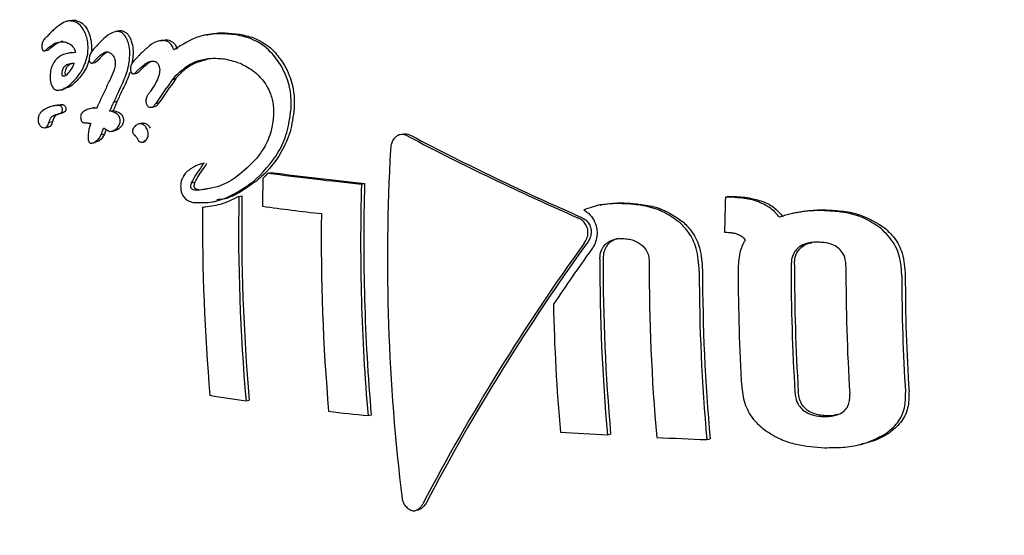
# Model space of a CAD drawing. Units: millimetres. Extents: x -3779 to 3611, y -6175 to 5623.
# Drawn here: x -1078 to -1059, y -71 to -61 of the extents above; entities that cross this region are included whole.
import ezdxf

# ---------------------------------------------------------------- set-up
doc = ezdxf.new("R2010")
doc.units = ezdxf.units.MM
doc.header["$LTSCALE"] = 1000
doc.layers.add('1 EQUIPMENT', color=7, linetype='Continuous', lineweight=18)

# ---------------------------------------------------------------- blocks, each defined once
blk = doc.blocks.new('GI 18-1001')
at = {"layer": '1 EQUIPMENT', "color": 7, "linetype": 'Continuous', "lineweight": 25}
for p, q in [((-1077.131, -61.456), (-1077.199, -61.47)), ((-1076.189, -61.657), (-1076.256, -61.671)), ((-1074.489, -61.736), (-1074.553, -61.749)), ((-1077.626, -61.803), (-1077.625, -61.802)), ((-1077.556, -61.788), (-1077.557, -61.788)), ((-1077.247, -61.873), (-1077.243, -61.874)), ((-1075.34, -61.837), (-1075.405, -61.85)), ((-1077.643, -62.049), (-1077.575, -62.034)), ((-1077.119, -62.081), (-1077.185, -62.095)), ((-1076.719, -62.286), (-1076.653, -62.272)), ((-1075.922, -62.174), (-1075.943, -62.3)), ((-1075.907, -62.494), (-1075.843, -62.48)), ((-1076.393, -62.66), (-1076.395, -62.664)), ((-1075.158, -62.61), (-1075.152, -62.602)), ((-1075.152, -62.602), (-1075.088, -62.588)), ((-1075.152, -62.602), (-1075.149, -62.591)), ((-1075.149, -62.591), (-1075.086, -62.578)), ((-1075.088, -62.588), (-1075.095, -62.597)), ((-1075.086, -62.578), (-1075.088, -62.588)), ((-1077.335, -62.809), (-1077.267, -62.795)), ((-1075.582, -62.831), (-1075.59, -62.844)), ((-1077.393, -63.106), (-1077.323, -63.092)), ((-1077.39, -63.106), (-1077.323, -63.092)), ((-1076.293, -63.042), (-1076.229, -63.028)), ((-1075.48, -63.069), (-1075.416, -63.055)), ((-1077.393, -63.104), (-1077.461, -63.118)), ((-1077.432, -63.291), (-1077.365, -63.277)), ((-1076.668, -63.151), (-1076.733, -63.165)), ((-1076.368, -63.218), (-1076.303, -63.204)), ((-1075.555, -63.143), (-1075.492, -63.129)), ((-1077.551, -63.438), (-1077.549, -63.431)), ((-1077.549, -63.431), (-1077.481, -63.417)), ((-1077.481, -63.417), (-1077.483, -63.423)), ((-1075.741, -63.454), (-1075.805, -63.468)), ((-1077.626, -63.542), (-1077.559, -63.528)), ((-1076.537, -63.67), (-1076.472, -63.657)), ((-1076.343, -63.615), (-1076.279, -63.601)), ((-1070.675, -63.665), (-1070.737, -63.678)), ((-1076.718, -63.841), (-1076.652, -63.827)), ((-1075.741, -63.822), (-1075.677, -63.808)), ((-1074.532, -64.231), (-1074.595, -64.245)), ((-1073.301, -64.424), (-1073.24, -64.411)), ((-1074.782, -64.615), (-1074.719, -64.602)), ((-1071.483, -64.639), (-1071.422, -64.626)), ((-1074.632, -64.749), (-1074.411, -64.709)), ((-1074.352, -64.975), (-1074.288, -64.961)), ((-1073.865, -64.878), (-1073.803, -64.865)), ((-1064.415, -64.888), (-1064.351, -64.875)), ((-1064.415, -64.888), (-1064.305, -64.892)), ((-1064.351, -64.875), (-1064.241, -64.879)), ((-1074.569, -65.089), (-1074.507, -65.075)), ((-1066.85, -65.042), (-1066.912, -65.056)), ((-1063.017, -65.188), (-1063.082, -65.201)), ((-1064.434, -65.573), (-1064.386, -65.574)), ((-1073.725, -68.849), (-1073.663, -68.836)), ((-1071.356, -69.139), (-1071.295, -69.126)), ((-1066.708, -69.512), (-1066.645, -69.499)), ((-1064.777, -69.605), (-1064.713, -69.591)), ((-1061.837, -69.709), (-1061.771, -69.695)), ((-1070.446, -70.986), (-1070.384, -70.972))]:
    blk.add_line(p, q, dxfattribs=at)
for centre, radius, start, end in [((-1049.549, -87.965), 36.828, 135.4744, 135.58), ((-1045.574, -77.02), 34.001, 155.0254, 155.4165), ((-1045.105, -84.015), 36.897, 144.5406, 145.41), ((-1045.191, -83.888), 36.709, 144.5492, 145.423), ((-1044.965, -77.392), 34.459, 154.9958, 155.3894), ((-1045.057, -77.298), 34.283, 155.0063, 155.4019), ((-1047.634, -20.198), 49.188, 242.1929, 246.4534), ((-1047.657, -20.351), 49.002, 242.1906, 246.4678), ((-1032.317, -66.084), 38.661, 176.8704, 186.9393), ((-1041.023, -95.019), 44.474, 136.5336, 136.7141), ((-1064.497, 2.356), 67.358, 262.48966, 264.047), ((-1064.469, 2.034), 67.021, 262.48061, 264.04535), ((-1033.709, -65.575), 39.702, 178.4862, 179.2702), ((-1032.563, -65.779), 38.876, 178.2998, 184.9395), ((-1032.464, -65.789), 39.036, 178.3113, 184.9238), ((-1035.506, -65.516), 38.364, 179.0474, 184.9836), ((-1035.607, -65.506), 38.202, 179.0387, 185.0001), ((-1026.016, -66.309), 38.425, 177.8818, 178.9025), ((-1036.616, -65.423), 37.955, 179.4956, 185.0204), ((-1064.996, -2.179), 63.45, 262.38145, 263.42481), ((-1033.509, -65.716), 38.756, 179.2543, 184.9425), ((-1033.4, -90.111), 41.566, 144.1564, 152.3822), ((-1033.315, -90.215), 41.738, 144.1741, 152.3657), ((-1027.669, -94.063), 48.383, 144.4148, 145.9507), ((-1028.855, -66.186), 37.999, 179.866, 185.0225), ((-1028.956, -66.175), 37.835, 179.8607, 185.0393), ((-1028.258, -66.242), 37.639, 179.8543, 185.0598), ((-1027.76, -66.297), 37.165, 180.0491, 185.1074), ((-1027.863, -66.286), 36.998, 180.0444, 185.1254), ((-1027, -66.323), 37.168, 180.0095, 183.5039), ((-1026.516, -66.364), 36.623, 179.7732, 183.6364), ((-1026.622, -66.354), 36.452, 179.767, 183.6483), ((-1026.105, -66.402), 35.97, 179.7493, 183.6825), ((-1025.786, -66.436), 35.205, 179.9788, 183.6676), ((-1025.896, -66.425), 35.027, 179.9732, 183.6806), ((-1029.8, -66.145), 37.966, 181.25, 185.0059), ((-1055.863, -63.402), 24.508, 189.6729, 288.4607), ((-1066.73, -19.792), 49.553, 261.0662, 261.8843), ((-1063.8, 2.969), 72.503, 263.41, 264.01798), ((-1060.347, 44.116), 113.806, 266.33574, 266.7963), ((-1059.599, 58.46), 128.17, 267.2493, 267.68474)]:
    blk.add_arc(centre, radius, start, end, dxfattribs=at)
for points, knots in [([(-1077.356, -61.556), (-1077.379, -61.573), (-1077.427, -61.609), (-1077.497, -61.672), (-1077.544, -61.72), (-1077.568, -61.744)], [0, 0, 0, 0, 0.3154286, 0.6573071, 1, 1, 1, 1]), ([(-1077.077, -61.475), (-1077.106, -61.469), (-1077.16, -61.46), (-1077.255, -61.482), (-1077.317, -61.527), (-1077.356, -61.556)], [0, 0, 0, 0, 0.318129, 0.571587, 1, 1, 1, 1]), ([(-1077.131, -61.456), (-1077.131, -61.456), (-1077.09, -61.44), (-1077.05, -61.45), (-1077.009, -61.46)], [0, 0, 0, 0, 0.011107, 1, 1, 1, 1]), ([(-1076.844, -61.71), (-1076.86, -61.678), (-1076.902, -61.589), (-1076.984, -61.508), (-1077.05, -61.484), (-1077.077, -61.475)], [0, 0, 0, 0, 0.253332, 0.698068, 1, 1, 1, 1]), ([(-1077.009, -61.46), (-1076.964, -61.479), (-1076.898, -61.508), (-1076.822, -61.601), (-1076.793, -61.664), (-1076.778, -61.696)], [0, 0, 0, 0, 0.5093602, 0.7500105, 1, 1, 1, 1]), ([(-1077.568, -61.744), (-1077.577, -61.754), (-1077.592, -61.769), (-1077.611, -61.789), (-1077.621, -61.798), (-1077.626, -61.803)], [0, 0, 0, 0, 0.4999021, 0.7499364, 1, 1, 1, 1]), ([(-1076.796, -62.057), (-1076.794, -62.025), (-1076.791, -61.942), (-1076.807, -61.819), (-1076.833, -61.744), (-1076.844, -61.71)], [0, 0, 0, 0, 0.25131, 0.659325, 1, 1, 1, 1]), ([(-1076.778, -61.696), (-1076.761, -61.748), (-1076.736, -61.825), (-1076.725, -61.948), (-1076.728, -62.011), (-1076.729, -62.042)], [0, 0, 0, 0, 0.507399, 0.74832, 1, 1, 1, 1]), ([(-1076.195, -61.67), (-1076.238, -61.674), (-1076.34, -61.686), (-1076.518, -61.825), (-1076.64, -61.964), (-1076.712, -62.045)], [0, 0, 0, 0, 0.226907, 0.545473, 1, 1, 1, 1]), ([(-1076.034, -61.828), (-1076.045, -61.807), (-1076.074, -61.748), (-1076.13, -61.691), (-1076.177, -61.675), (-1076.195, -61.67)], [0, 0, 0, 0, 0.251662, 0.717706, 1, 1, 1, 1]), ([(-1076.188, -61.661), (-1076.182, -61.658), (-1076.162, -61.65), (-1076.142, -61.653), (-1076.129, -61.656)], [0, 0, 0, 0, 0.341962, 1, 1, 1, 1]), ([(-1076.129, -61.656), (-1076.114, -61.661), (-1076.069, -61.675), (-1076.012, -61.729), (-1075.981, -61.791), (-1075.969, -61.814)], [0, 0, 0, 0, 0.251559, 0.714798, 1, 1, 1, 1]), ([(-1073.916, -61.736), (-1074.035, -61.725), (-1074.274, -61.703), (-1074.69, -61.752), (-1074.961, -61.925), (-1075.124, -62.03)], [0, 0, 0, 0, 0.284053, 0.568308, 1, 1, 1, 1]), ([(-1074.488, -61.744), (-1074.459, -61.735), (-1074.254, -61.674), (-1074.039, -61.7), (-1073.853, -61.722)], [0, 0, 0, 0, 0.1377601, 1, 1, 1, 1]), ([(-1073.039, -62.343), (-1073.105, -62.246), (-1073.272, -62.005), (-1073.587, -61.809), (-1073.819, -61.757), (-1073.916, -61.736)], [0, 0, 0, 0, 0.281951, 0.703439, 1, 1, 1, 1]), ([(-1073.853, -61.722), (-1073.762, -61.742), (-1073.517, -61.796), (-1073.201, -61.995), (-1073.034, -62.245), (-1072.976, -62.33)], [0, 0, 0, 0, 0.280086, 0.755079, 1, 1, 1, 1]), ([(-1077.689, -61.936), (-1077.69, -61.945), (-1077.691, -61.964), (-1077.69, -61.993), (-1077.685, -62.008), (-1077.683, -62.015)], [0, 0, 0, 0, 0.308385, 0.687772, 1, 1, 1, 1]), ([(-1077.625, -61.802), (-1077.633, -61.811), (-1077.652, -61.831), (-1077.674, -61.87), (-1077.686, -61.91), (-1077.688, -61.929), (-1077.689, -61.936)], [0, 0, 0, 0, 0.295262, 0.696958, 0.887551, 1, 1, 1, 1]), ([(-1077.588, -62.01), (-1077.557, -61.984), (-1077.493, -61.932), (-1077.379, -61.867), (-1077.295, -61.871), (-1077.247, -61.873)], [0, 0, 0, 0, 0.29164, 0.583792, 1, 1, 1, 1]), ([(-1077.284, -61.858), (-1077.317, -61.869), (-1077.399, -61.895), (-1077.475, -61.958), (-1077.52, -61.995)], [0, 0, 0, 0, 0.407572, 1, 1, 1, 1]), ([(-1077.243, -61.874), (-1077.217, -61.882), (-1077.157, -61.901), (-1077.085, -61.957), (-1077.048, -62.035), (-1077.04, -62.069), (-1077.038, -62.079)], [0, 0, 0, 0, 0.331237, 0.75887, 0.935134, 1, 1, 1, 1]), ([(-1075.986, -62.188), (-1075.985, -62.153), (-1075.98, -62.062), (-1075.995, -61.934), (-1076.023, -61.858), (-1076.034, -61.828)], [0, 0, 0, 0, 0.270387, 0.707575, 1, 1, 1, 1]), ([(-1075.969, -61.814), (-1075.959, -61.842), (-1075.932, -61.912), (-1075.915, -62.038), (-1075.92, -62.132), (-1075.922, -62.174)], [0, 0, 0, 0, 0.271023, 0.677741, 1, 1, 1, 1]), ([(-1075.308, -61.848), (-1075.363, -61.85), (-1075.479, -61.856), (-1075.646, -61.982), (-1075.752, -62.087), (-1075.805, -62.141)], [0, 0, 0, 0, 0.30618, 0.648059, 1, 1, 1, 1]), ([(-1075.338, -61.845), (-1075.324, -61.839), (-1075.292, -61.826), (-1075.261, -61.831), (-1075.243, -61.834)], [0, 0, 0, 0, 0.4562021, 1, 1, 1, 1]), ([(-1075.124, -62.03), (-1075.133, -62.007), (-1075.153, -61.952), (-1075.21, -61.884), (-1075.267, -61.856), (-1075.302, -61.849), (-1075.308, -61.848)], [0, 0, 0, 0, 0.218413, 0.527605, 0.927731, 1, 1, 1, 1]), ([(-1075.243, -61.834), (-1075.211, -61.844), (-1075.155, -61.861), (-1075.092, -61.933), (-1075.07, -61.991), (-1075.06, -62.016)], [0, 0, 0, 0, 0.43909, 0.754974, 1, 1, 1, 1]), ([(-1077.683, -62.015), (-1077.681, -62.02), (-1077.675, -62.033), (-1077.664, -62.044), (-1077.656, -62.048), (-1077.653, -62.049)], [0, 0, 0, 0, 0.270171, 0.721077, 1, 1, 1, 1]), ([(-1077.653, -62.049), (-1077.648, -62.049), (-1077.636, -62.049), (-1077.615, -62.032), (-1077.598, -62.018), (-1077.588, -62.01)], [0, 0, 0, 0, 0.20296, 0.549425, 1, 1, 1, 1]), ([(-1077.52, -61.995), (-1077.529, -62.002), (-1077.543, -62.014), (-1077.561, -62.031), (-1077.572, -62.032), (-1077.575, -62.032)], [0, 0, 0, 0, 0.465964, 0.8079529, 1, 1, 1, 1]), ([(-1077.038, -62.079), (-1077.099, -62.083), (-1077.223, -62.093), (-1077.367, -62.158), (-1077.461, -62.269), (-1077.509, -62.373), (-1077.526, -62.467), (-1077.53, -62.516), (-1077.53, -62.524)], [0, 0, 0, 0, 0.314886, 0.631765, 0.751437, 0.872293, 0.980357, 1, 1, 1, 1]), ([(-1077.049, -62.612), (-1077.016, -62.573), (-1076.936, -62.476), (-1076.845, -62.302), (-1076.803, -62.137), (-1076.797, -62.072), (-1076.796, -62.057)], [0, 0, 0, 0, 0.2939128, 0.7339565, 0.9382895, 1, 1, 1, 1]), ([(-1076.712, -62.045), (-1076.72, -62.057), (-1076.737, -62.081), (-1076.756, -62.116), (-1076.764, -62.145), (-1076.765, -62.156), (-1076.765, -62.159)], [0, 0, 0, 0, 0.384077, 0.770482, 0.94372, 1, 1, 1, 1]), ([(-1076.652, -62.228), (-1076.627, -62.201), (-1076.577, -62.149), (-1076.501, -62.089), (-1076.443, -62.064), (-1076.413, -62.068), (-1076.407, -62.069)], [0, 0, 0, 0, 0.333981, 0.6569161, 0.9281433, 1, 1, 1, 1]), ([(-1076.414, -62.069), (-1076.436, -62.081), (-1076.496, -62.117), (-1076.551, -62.176), (-1076.586, -62.214)], [0, 0, 0, 0, 0.353235, 1, 1, 1, 1]), ([(-1076.407, -62.069), (-1076.395, -62.073), (-1076.371, -62.08), (-1076.331, -62.106), (-1076.303, -62.138), (-1076.29, -62.167), (-1076.288, -62.17)], [0, 0, 0, 0, 0.277645, 0.539729, 0.947685, 1, 1, 1, 1]), ([(-1077.302, -62.482), (-1077.302, -62.484), (-1077.302, -62.492), (-1077.302, -62.506), (-1077.3, -62.52), (-1077.297, -62.528), (-1077.292, -62.534), (-1077.274, -62.534), (-1077.234, -62.533), (-1077.165, -62.478), (-1077.104, -62.389), (-1077.071, -62.312), (-1077.061, -62.288)], [0, 0, 0, 0, 0.008556, 0.042657, 0.069323, 0.081929, 0.094672, 0.125712, 0.269487, 0.508047, 0.852031, 1, 1, 1, 1]), ([(-1077.061, -62.288), (-1077.096, -62.291), (-1077.156, -62.295), (-1077.226, -62.327), (-1077.268, -62.371), (-1077.29, -62.412), (-1077.3, -62.452), (-1077.302, -62.475), (-1077.302, -62.482)], [0, 0, 0, 0, 0.374049, 0.652952, 0.7642, 0.876521, 0.95933, 1, 1, 1, 1]), ([(-1077.235, -62.468), (-1077.233, -62.45), (-1077.229, -62.415), (-1077.209, -62.367), (-1077.169, -62.32), (-1077.122, -62.292), (-1077.086, -62.288), (-1077.073, -62.287)], [0, 0, 0, 0, 0.133737, 0.267428, 0.450473, 0.816447, 1, 1, 1, 1]), ([(-1076.769, -62.226), (-1076.787, -62.276), (-1076.843, -62.432), (-1076.926, -62.531), (-1076.982, -62.598)], [0, 0, 0, 0, 0.319478, 1, 1, 1, 1]), ([(-1076.765, -62.159), (-1076.766, -62.167), (-1076.77, -62.186), (-1076.772, -62.217), (-1076.768, -62.237), (-1076.767, -62.246)], [0, 0, 0, 0, 0.262147, 0.673702, 1, 1, 1, 1]), ([(-1076.767, -62.246), (-1076.762, -62.256), (-1076.754, -62.271), (-1076.74, -62.282), (-1076.732, -62.284), (-1076.728, -62.286)], [0, 0, 0, 0, 0.488016, 0.739572, 1, 1, 1, 1]), ([(-1076.728, -62.286), (-1076.723, -62.286), (-1076.71, -62.285), (-1076.684, -62.262), (-1076.665, -62.241), (-1076.652, -62.228)], [0, 0, 0, 0, 0.1961574, 0.4815077, 1, 1, 1, 1]), ([(-1076.586, -62.214), (-1076.596, -62.224), (-1076.617, -62.245), (-1076.639, -62.27), (-1076.651, -62.271), (-1076.653, -62.271)], [0, 0, 0, 0, 0.469318, 0.94102, 1, 1, 1, 1]), ([(-1076.288, -62.17), (-1076.283, -62.184), (-1076.271, -62.216), (-1076.264, -62.276), (-1076.266, -62.319), (-1076.267, -62.338)], [0, 0, 0, 0, 0.283117, 0.676577, 1, 1, 1, 1]), ([(-1076.194, -62.827), (-1076.164, -62.763), (-1076.111, -62.652), (-1076.035, -62.469), (-1075.998, -62.311), (-1075.988, -62.21), (-1075.986, -62.188)], [0, 0, 0, 0, 0.3335408, 0.5827947, 0.908125, 1, 1, 1, 1]), ([(-1075.853, -62.189), (-1075.886, -62.222), (-1075.926, -62.262), (-1075.96, -62.33), (-1075.967, -62.355), (-1075.968, -62.369), (-1075.968, -62.373)], [0, 0, 0, 0, 0.703982, 0.84437, 0.960174, 1, 1, 1, 1]), ([(-1075.784, -62.382), (-1075.758, -62.36), (-1075.704, -62.312), (-1075.614, -62.25), (-1075.548, -62.248), (-1075.514, -62.247)], [0, 0, 0, 0, 0.3087868, 0.6440889, 1, 1, 1, 1]), ([(-1075.559, -62.254), (-1075.577, -62.262), (-1075.633, -62.29), (-1075.685, -62.337), (-1075.72, -62.369)], [0, 0, 0, 0, 0.318048, 1, 1, 1, 1]), ([(-1075.514, -62.247), (-1075.505, -62.25), (-1075.478, -62.257), (-1075.446, -62.279), (-1075.429, -62.309), (-1075.424, -62.318)], [0, 0, 0, 0, 0.285778, 0.777902, 1, 1, 1, 1]), ([(-1075.424, -62.318), (-1075.419, -62.33), (-1075.407, -62.359), (-1075.401, -62.411), (-1075.403, -62.448), (-1075.403, -62.464)], [0, 0, 0, 0, 0.287634, 0.694227, 1, 1, 1, 1]), ([(-1075.149, -62.591), (-1075.056, -62.499), (-1074.834, -62.281), (-1074.477, -62.174), (-1074.231, -62.195), (-1074.142, -62.203)], [0, 0, 0, 0, 0.3155336, 0.750939, 1, 1, 1, 1]), ([(-1074.477, -62.212), (-1074.613, -62.25), (-1074.835, -62.312), (-1075.016, -62.504), (-1075.086, -62.578)], [0, 0, 0, 0, 0.617354, 1, 1, 1, 1]), ([(-1074.142, -62.203), (-1074.051, -62.223), (-1073.881, -62.261), (-1073.606, -62.407), (-1073.416, -62.576), (-1073.327, -62.722), (-1073.318, -62.739)], [0, 0, 0, 0, 0.302701, 0.568768, 0.952115, 1, 1, 1, 1]), ([(-1072.976, -62.33), (-1072.944, -62.393), (-1072.859, -62.559), (-1072.786, -62.85), (-1072.788, -63.073), (-1072.789, -63.166)], [0, 0, 0, 0, 0.262586, 0.692633, 1, 1, 1, 1]), ([(-1077.53, -62.524), (-1077.531, -62.541), (-1077.532, -62.585), (-1077.524, -62.651), (-1077.51, -62.69), (-1077.504, -62.709)], [0, 0, 0, 0, 0.250946, 0.655292, 1, 1, 1, 1]), ([(-1077.227, -62.517), (-1077.227, -62.517), (-1077.228, -62.517), (-1077.23, -62.513), (-1077.233, -62.505), (-1077.234, -62.493), (-1077.235, -62.482), (-1077.235, -62.475), (-1077.235, -62.471), (-1077.235, -62.469), (-1077.235, -62.468)], [0, 0, 0, 0, 0.009179, 0.127475, 0.28244, 0.569251, 0.783265, 0.891477, 0.945714, 1, 1, 1, 1]), ([(-1076.267, -62.338), (-1076.27, -62.356), (-1076.288, -62.441), (-1076.337, -62.546), (-1076.378, -62.63), (-1076.393, -62.66)], [0, 0, 0, 0, 0.141189, 0.691556, 1, 1, 1, 1]), ([(-1075.979, -62.458), (-1075.993, -62.498), (-1076.036, -62.626), (-1076.091, -62.737), (-1076.129, -62.813)], [0, 0, 0, 0, 0.315223, 1, 1, 1, 1]), ([(-1075.968, -62.373), (-1075.969, -62.382), (-1075.97, -62.404), (-1075.967, -62.436), (-1075.96, -62.454), (-1075.957, -62.461)], [0, 0, 0, 0, 0.288854, 0.732042, 1, 1, 1, 1]), ([(-1075.957, -62.461), (-1075.954, -62.466), (-1075.947, -62.479), (-1075.934, -62.49), (-1075.924, -62.493), (-1075.92, -62.494)], [0, 0, 0, 0, 0.28805, 0.722148, 1, 1, 1, 1]), ([(-1075.92, -62.494), (-1075.914, -62.494), (-1075.899, -62.494), (-1075.878, -62.476), (-1075.864, -62.461), (-1075.857, -62.454)], [0, 0, 0, 0, 0.270422, 0.654049, 1, 1, 1, 1]), ([(-1075.857, -62.454), (-1075.849, -62.445), (-1075.833, -62.429), (-1075.809, -62.405), (-1075.792, -62.39), (-1075.784, -62.382)], [0, 0, 0, 0, 0.332844, 0.666292, 1, 1, 1, 1]), ([(-1075.792, -62.44), (-1075.799, -62.447), (-1075.81, -62.459), (-1075.827, -62.474), (-1075.838, -62.478), (-1075.843, -62.48)], [0, 0, 0, 0, 0.406059, 0.723536, 1, 1, 1, 1]), ([(-1075.72, -62.369), (-1075.728, -62.376), (-1075.744, -62.391), (-1075.769, -62.415), (-1075.784, -62.432), (-1075.792, -62.44)], [0, 0, 0, 0, 0.3328083, 0.6662653, 1, 1, 1, 1]), ([(-1075.403, -62.464), (-1075.407, -62.486), (-1075.421, -62.563), (-1075.488, -62.686), (-1075.547, -62.779), (-1075.582, -62.831)], [0, 0, 0, 0, 0.140338, 0.508827, 1, 1, 1, 1]), ([(-1072.851, -63.179), (-1072.85, -63.1), (-1072.846, -62.897), (-1072.909, -62.601), (-1072.999, -62.422), (-1073.039, -62.343)], [0, 0, 0, 0, 0.262974, 0.674122, 1, 1, 1, 1]), ([(-1077.504, -62.709), (-1077.491, -62.734), (-1077.473, -62.771), (-1077.44, -62.8), (-1077.423, -62.806), (-1077.414, -62.81)], [0, 0, 0, 0, 0.496613, 0.744254, 1, 1, 1, 1]), ([(-1077.414, -62.81), (-1077.379, -62.811), (-1077.311, -62.812), (-1077.186, -62.746), (-1077.101, -62.663), (-1077.049, -62.612)], [0, 0, 0, 0, 0.278509, 0.554556, 1, 1, 1, 1]), ([(-1076.982, -62.598), (-1077.014, -62.63), (-1077.079, -62.695), (-1077.176, -62.769), (-1077.24, -62.776), (-1077.27, -62.78)], [0, 0, 0, 0, 0.347698, 0.695449, 1, 1, 1, 1]), ([(-1076.493, -62.875), (-1076.501, -62.893), (-1076.519, -62.928), (-1076.552, -62.997), (-1076.575, -63.048), (-1076.591, -63.082)], [0, 0, 0, 0, 0.260528, 0.521049, 1, 1, 1, 1]), ([(-1075.59, -62.844), (-1075.603, -62.861), (-1075.627, -62.895), (-1075.656, -62.942), (-1075.667, -62.984), (-1075.669, -63.002), (-1075.669, -63.007)], [0, 0, 0, 0, 0.36894, 0.739794, 0.926361, 1, 1, 1, 1]), ([(-1073.318, -62.739), (-1073.295, -62.782), (-1073.238, -62.893), (-1073.188, -63.093), (-1073.19, -63.247), (-1073.191, -63.314)], [0, 0, 0, 0, 0.26074, 0.673995, 1, 1, 1, 1]), ([(-1077.323, -63.092), (-1077.319, -63.092), (-1077.311, -63.091), (-1077.296, -63.091), (-1077.286, -63.093), (-1077.28, -63.095)], [0, 0, 0, 0, 0.279002, 0.558065, 1, 1, 1, 1]), ([(-1077.28, -63.095), (-1077.274, -63.096), (-1077.264, -63.1), (-1077.248, -63.11), (-1077.24, -63.122), (-1077.235, -63.128)], [0, 0, 0, 0, 0.34744, 0.667264, 1, 1, 1, 1]), ([(-1076.591, -63.082), (-1076.594, -63.089), (-1076.6, -63.103), (-1076.612, -63.129), (-1076.621, -63.148), (-1076.627, -63.161)], [0, 0, 0, 0, 0.265194, 0.530389, 1, 1, 1, 1]), ([(-1076.318, -63.1), (-1076.315, -63.092), (-1076.309, -63.079), (-1076.3, -63.06), (-1076.296, -63.048), (-1076.293, -63.042)], [0, 0, 0, 0, 0.392344, 0.696, 1, 1, 1, 1]), ([(-1076.253, -63.086), (-1076.258, -63.097), (-1076.268, -63.12), (-1076.285, -63.159), (-1076.297, -63.187), (-1076.303, -63.204)], [0, 0, 0, 0, 0.290276, 0.580554, 1, 1, 1, 1]), ([(-1076.229, -63.028), (-1076.23, -63.032), (-1076.235, -63.044), (-1076.243, -63.063), (-1076.25, -63.078), (-1076.253, -63.086)], [0, 0, 0, 0, 0.196275, 0.59802, 1, 1, 1, 1]), ([(-1075.669, -63.007), (-1075.669, -63.015), (-1075.67, -63.037), (-1075.665, -63.069), (-1075.657, -63.088), (-1075.653, -63.096)], [0, 0, 0, 0, 0.255811, 0.684889, 1, 1, 1, 1]), ([(-1075.653, -63.096), (-1075.649, -63.103), (-1075.639, -63.121), (-1075.62, -63.136), (-1075.605, -63.14), (-1075.599, -63.142)], [0, 0, 0, 0, 0.286562, 0.709607, 1, 1, 1, 1]), ([(-1075.599, -63.142), (-1075.58, -63.144), (-1075.549, -63.148), (-1075.507, -63.115), (-1075.489, -63.085), (-1075.48, -63.069)], [0, 0, 0, 0, 0.420162, 0.705506, 1, 1, 1, 1]), ([(-1075.416, -63.055), (-1075.428, -63.074), (-1075.448, -63.107), (-1075.477, -63.129), (-1075.49, -63.128), (-1075.492, -63.128)], [0, 0, 0, 0, 0.546189, 0.945008, 1, 1, 1, 1]), ([(-1077.39, -63.106), (-1077.422, -63.111), (-1077.487, -63.121), (-1077.583, -63.153), (-1077.66, -63.193), (-1077.715, -63.245), (-1077.743, -63.287), (-1077.76, -63.334), (-1077.763, -63.363), (-1077.764, -63.378)], [0, 0, 0, 0, 0.22916, 0.458299, 0.703121, 0.800561, 0.898616, 0.949329, 1, 1, 1, 1]), ([(-1077.365, -63.277), (-1077.386, -63.285), (-1077.419, -63.298), (-1077.46, -63.35), (-1077.474, -63.394), (-1077.481, -63.417)], [0, 0, 0, 0, 0.464092, 0.718043, 1, 1, 1, 1]), ([(-1077.432, -63.291), (-1077.426, -63.289), (-1077.415, -63.286), (-1077.393, -63.28), (-1077.376, -63.275), (-1077.365, -63.271)], [0, 0, 0, 0, 0.250001, 0.500002, 1, 1, 1, 1]), ([(-1077.347, -63.109), (-1077.351, -63.108), (-1077.359, -63.106), (-1077.373, -63.105), (-1077.383, -63.106), (-1077.39, -63.106)], [0, 0, 0, 0, 0.279305, 0.558602, 1, 1, 1, 1]), ([(-1077.365, -63.271), (-1077.356, -63.269), (-1077.34, -63.264), (-1077.319, -63.254), (-1077.304, -63.24), (-1077.294, -63.223), (-1077.291, -63.207), (-1077.29, -63.197), (-1077.29, -63.194)], [0, 0, 0, 0, 0.2886325, 0.5369015, 0.7242271, 0.83298, 0.9426075, 1, 1, 1, 1]), ([(-1077.298, -63.257), (-1077.309, -63.26), (-1077.326, -63.265), (-1077.348, -63.272), (-1077.359, -63.275), (-1077.365, -63.277)], [0, 0, 0, 0, 0.499998, 0.749999, 1, 1, 1, 1]), ([(-1077.302, -63.143), (-1077.307, -63.136), (-1077.316, -63.124), (-1077.331, -63.114), (-1077.342, -63.111), (-1077.347, -63.109)], [0, 0, 0, 0, 0.351102, 0.671896, 1, 1, 1, 1]), ([(-1077.29, -63.194), (-1077.29, -63.189), (-1077.29, -63.178), (-1077.293, -63.159), (-1077.299, -63.149), (-1077.302, -63.143)], [0, 0, 0, 0, 0.239421, 0.544734, 1, 1, 1, 1]), ([(-1077.223, -63.179), (-1077.223, -63.186), (-1077.225, -63.198), (-1077.231, -63.216), (-1077.246, -63.237), (-1077.27, -63.249), (-1077.289, -63.254), (-1077.298, -63.257)], [0, 0, 0, 0, 0.103105, 0.206478, 0.343688, 0.694054, 1, 1, 1, 1]), ([(-1077.235, -63.128), (-1077.232, -63.135), (-1077.226, -63.146), (-1077.223, -63.165), (-1077.223, -63.175), (-1077.223, -63.179)], [0, 0, 0, 0, 0.48025, 0.775299, 1, 1, 1, 1]), ([(-1076.92, -63.264), (-1076.922, -63.268), (-1076.928, -63.278), (-1076.934, -63.296), (-1076.936, -63.311), (-1076.936, -63.317)], [0, 0, 0, 0, 0.284919, 0.695786, 1, 1, 1, 1]), ([(-1076.627, -63.161), (-1076.665, -63.16), (-1076.734, -63.158), (-1076.827, -63.195), (-1076.889, -63.226), (-1076.915, -63.259), (-1076.92, -63.264)], [0, 0, 0, 0, 0.369865, 0.679888, 0.948928, 1, 1, 1, 1]), ([(-1076.368, -63.218), (-1076.364, -63.206), (-1076.354, -63.183), (-1076.337, -63.144), (-1076.325, -63.116), (-1076.318, -63.1)], [0, 0, 0, 0, 0.29029, 0.580578, 1, 1, 1, 1]), ([(-1076.171, -63.431), (-1076.171, -63.415), (-1076.171, -63.383), (-1076.181, -63.34), (-1076.202, -63.3), (-1076.263, -63.245), (-1076.322, -63.229), (-1076.368, -63.218)], [0, 0, 0, 0, 0.103328, 0.207716, 0.297713, 0.457175, 1, 1, 1, 1]), ([(-1076.303, -63.204), (-1076.276, -63.212), (-1076.221, -63.228), (-1076.157, -63.261), (-1076.122, -63.313), (-1076.109, -63.351), (-1076.106, -63.387), (-1076.106, -63.409), (-1076.107, -63.417)], [0, 0, 0, 0, 0.329665, 0.662, 0.767114, 0.856529, 0.945768, 1, 1, 1, 1]), ([(-1073.587, -64.592), (-1073.409, -64.418), (-1073.148, -64.163), (-1072.912, -63.634), (-1072.872, -63.335), (-1072.851, -63.179)], [0, 0, 0, 0, 0.508111, 0.743314, 1, 1, 1, 1]), ([(-1072.789, -63.166), (-1072.81, -63.32), (-1072.851, -63.629), (-1073.07, -64.102), (-1073.314, -64.4), (-1073.492, -64.551), (-1073.525, -64.579)], [0, 0, 0, 0, 0.2532839, 0.5056434, 0.9063767, 1, 1, 1, 1]), ([(-1077.764, -63.378), (-1077.764, -63.389), (-1077.763, -63.414), (-1077.754, -63.451), (-1077.744, -63.472), (-1077.738, -63.483)], [0, 0, 0, 0, 0.26655, 0.607751, 1, 1, 1, 1]), ([(-1077.672, -63.539), (-1077.655, -63.543), (-1077.627, -63.547), (-1077.59, -63.525), (-1077.566, -63.487), (-1077.556, -63.453), (-1077.551, -63.438)], [0, 0, 0, 0, 0.374801, 0.592317, 0.811602, 1, 1, 1, 1]), ([(-1077.483, -63.423), (-1077.488, -63.438), (-1077.498, -63.469), (-1077.519, -63.505), (-1077.541, -63.524), (-1077.555, -63.524), (-1077.559, -63.524)], [0, 0, 0, 0, 0.274795, 0.552376, 0.851027, 1, 1, 1, 1]), ([(-1077.549, -63.431), (-1077.544, -63.415), (-1077.532, -63.379), (-1077.502, -63.327), (-1077.465, -63.303), (-1077.44, -63.294), (-1077.432, -63.291)], [0, 0, 0, 0, 0.194827, 0.447581, 0.826394, 1, 1, 1, 1]), ([(-1076.936, -63.317), (-1076.937, -63.327), (-1076.937, -63.35), (-1076.934, -63.381), (-1076.927, -63.398), (-1076.925, -63.405)], [0, 0, 0, 0, 0.319271, 0.724275, 1, 1, 1, 1]), ([(-1076.925, -63.405), (-1076.922, -63.41), (-1076.915, -63.423), (-1076.903, -63.435), (-1076.893, -63.438), (-1076.889, -63.439)], [0, 0, 0, 0, 0.28259, 0.721774, 1, 1, 1, 1]), ([(-1076.889, -63.439), (-1076.884, -63.44), (-1076.873, -63.442), (-1076.852, -63.445), (-1076.837, -63.446), (-1076.828, -63.447)], [0, 0, 0, 0, 0.2723262, 0.5446134, 1, 1, 1, 1]), ([(-1076.828, -63.447), (-1076.819, -63.448), (-1076.802, -63.449), (-1076.774, -63.452), (-1076.754, -63.454), (-1076.742, -63.456)], [0, 0, 0, 0, 0.303045, 0.606093, 1, 1, 1, 1]), ([(-1076.742, -63.456), (-1076.75, -63.48), (-1076.767, -63.529), (-1076.786, -63.613), (-1076.79, -63.674), (-1076.792, -63.706)], [0, 0, 0, 0, 0.311222, 0.648747, 1, 1, 1, 1]), ([(-1076.367, -63.616), (-1076.348, -63.613), (-1076.292, -63.604), (-1076.229, -63.555), (-1076.187, -63.492), (-1076.174, -63.46), (-1076.172, -63.437), (-1076.171, -63.431)], [0, 0, 0, 0, 0.245341, 0.728386, 0.838998, 0.95082, 1, 1, 1, 1]), ([(-1076.107, -63.417), (-1076.108, -63.426), (-1076.11, -63.449), (-1076.128, -63.489), (-1076.174, -63.547), (-1076.228, -63.591), (-1076.271, -63.597), (-1076.279, -63.598)], [0, 0, 0, 0, 0.074984, 0.180664, 0.388966, 0.876833, 1, 1, 1, 1]), ([(-1075.758, -63.467), (-1075.773, -63.466), (-1075.811, -63.464), (-1075.861, -63.489), (-1075.891, -63.523), (-1075.901, -63.535)], [0, 0, 0, 0, 0.288431, 0.745767, 1, 1, 1, 1]), ([(-1075.651, -63.562), (-1075.658, -63.549), (-1075.679, -63.514), (-1075.716, -63.48), (-1075.746, -63.471), (-1075.758, -63.467)], [0, 0, 0, 0, 0.256709, 0.7079091, 1, 1, 1, 1]), ([(-1075.74, -63.456), (-1075.737, -63.455), (-1075.723, -63.448), (-1075.707, -63.451), (-1075.694, -63.454)], [0, 0, 0, 0, 0.179805, 1, 1, 1, 1]), ([(-1075.694, -63.454), (-1075.684, -63.457), (-1075.655, -63.465), (-1075.617, -63.497), (-1075.595, -63.534), (-1075.587, -63.548)], [0, 0, 0, 0, 0.256466, 0.716339, 1, 1, 1, 1]), ([(-1073.191, -63.314), (-1073.203, -63.411), (-1073.23, -63.636), (-1073.357, -63.918), (-1073.472, -64.072), (-1073.523, -64.14)], [0, 0, 0, 0, 0.299466, 0.692402, 1, 1, 1, 1]), ([(-1077.738, -63.483), (-1077.733, -63.491), (-1077.723, -63.506), (-1077.701, -63.528), (-1077.684, -63.535), (-1077.672, -63.539)], [0, 0, 0, 0, 0.251972, 0.503667, 1, 1, 1, 1]), ([(-1076.747, -63.842), (-1076.723, -63.839), (-1076.662, -63.829), (-1076.586, -63.769), (-1076.548, -63.693), (-1076.537, -63.67)], [0, 0, 0, 0, 0.300995, 0.788555, 1, 1, 1, 1]), ([(-1076.472, -63.657), (-1076.487, -63.686), (-1076.526, -63.759), (-1076.592, -63.811), (-1076.639, -63.819), (-1076.654, -63.822)], [0, 0, 0, 0, 0.314159, 0.792723, 1, 1, 1, 1]), ([(-1076.537, -63.67), (-1076.536, -63.668), (-1076.531, -63.655), (-1076.521, -63.628), (-1076.507, -63.59), (-1076.497, -63.561), (-1076.491, -63.547)], [0, 0, 0, 0, 0.062491, 0.310895, 0.655447, 1, 1, 1, 1]), ([(-1076.491, -63.547), (-1076.488, -63.549), (-1076.48, -63.554), (-1076.466, -63.562), (-1076.456, -63.568), (-1076.451, -63.571)], [0, 0, 0, 0, 0.249997, 0.624996, 1, 1, 1, 1]), ([(-1076.442, -63.576), (-1076.445, -63.582), (-1076.451, -63.599), (-1076.459, -63.621), (-1076.465, -63.639), (-1076.469, -63.649), (-1076.471, -63.654), (-1076.472, -63.657)], [0, 0, 0, 0, 0.234436, 0.617218, 0.808609, 0.904304, 1, 1, 1, 1]), ([(-1076.451, -63.571), (-1076.437, -63.579), (-1076.416, -63.591), (-1076.388, -63.608), (-1076.374, -63.613), (-1076.367, -63.616)], [0, 0, 0, 0, 0.499607, 0.749503, 1, 1, 1, 1]), ([(-1075.901, -63.535), (-1075.908, -63.546), (-1075.919, -63.562), (-1075.929, -63.591), (-1075.93, -63.616), (-1075.927, -63.638), (-1075.919, -63.658), (-1075.907, -63.674), (-1075.897, -63.681), (-1075.892, -63.685)], [0, 0, 0, 0, 0.240844, 0.368458, 0.497566, 0.609213, 0.713739, 0.858897, 1, 1, 1, 1]), ([(-1075.732, -63.819), (-1075.706, -63.806), (-1075.673, -63.788), (-1075.639, -63.741), (-1075.626, -63.707), (-1075.623, -63.676), (-1075.624, -63.644), (-1075.631, -63.605), (-1075.644, -63.577), (-1075.651, -63.562)], [0, 0, 0, 0, 0.35719, 0.473734, 0.591361, 0.679035, 0.722333, 0.848277, 1, 1, 1, 1]), ([(-1070.579, -63.706), (-1070.599, -63.697), (-1070.647, -63.675), (-1070.728, -63.668), (-1070.781, -63.696), (-1070.806, -63.709)], [0, 0, 0, 0, 0.265866, 0.653355, 1, 1, 1, 1]), ([(-1070.675, -63.667), (-1070.652, -63.664), (-1070.599, -63.656), (-1070.547, -63.68), (-1070.518, -63.693)], [0, 0, 0, 0, 0.426474, 1, 1, 1, 1]), ([(-1076.792, -63.706), (-1076.793, -63.716), (-1076.793, -63.74), (-1076.791, -63.778), (-1076.782, -63.801), (-1076.779, -63.811)], [0, 0, 0, 0, 0.268387, 0.672371, 1, 1, 1, 1]), ([(-1076.779, -63.811), (-1076.777, -63.815), (-1076.771, -63.826), (-1076.76, -63.838), (-1076.751, -63.841), (-1076.747, -63.842)], [0, 0, 0, 0, 0.243793, 0.684142, 1, 1, 1, 1]), ([(-1075.892, -63.685), (-1075.888, -63.687), (-1075.881, -63.693), (-1075.868, -63.703), (-1075.861, -63.714), (-1075.856, -63.721)], [0, 0, 0, 0, 0.288658, 0.577672, 1, 1, 1, 1]), ([(-1075.856, -63.721), (-1075.851, -63.729), (-1075.844, -63.741), (-1075.835, -63.76), (-1075.831, -63.769), (-1075.829, -63.773)], [0, 0, 0, 0, 0.498435, 0.749157, 1, 1, 1, 1]), ([(-1075.829, -63.773), (-1075.823, -63.782), (-1075.81, -63.804), (-1075.781, -63.82), (-1075.753, -63.826), (-1075.737, -63.821), (-1075.732, -63.819)], [0, 0, 0, 0, 0.210214, 0.521874, 0.849716, 1, 1, 1, 1]), ([(-1070.806, -63.709), (-1070.823, -63.724), (-1070.861, -63.757), (-1070.903, -63.843), (-1070.918, -63.921), (-1070.92, -63.968), (-1070.92, -63.973)], [0, 0, 0, 0, 0.244942, 0.555075, 0.948663, 1, 1, 1, 1]), ([(-1074.584, -64.243), (-1074.607, -64.249), (-1074.653, -64.261), (-1074.72, -64.292), (-1074.763, -64.318), (-1074.785, -64.331)], [0, 0, 0, 0, 0.33202, 0.665227, 1, 1, 1, 1]), ([(-1074.493, -64.238), (-1074.512, -64.268), (-1074.56, -64.344), (-1074.645, -64.451), (-1074.695, -64.551), (-1074.719, -64.602)], [0, 0, 0, 0, 0.251252, 0.623738, 1, 1, 1, 1]), ([(-1073.523, -64.14), (-1073.644, -64.263), (-1073.866, -64.488), (-1074.265, -64.712), (-1074.538, -64.744), (-1074.694, -64.762)], [0, 0, 0, 0, 0.340218, 0.622081, 1, 1, 1, 1]), ([(-1074.555, -64.251), (-1074.555, -64.251), (-1074.555, -64.25), (-1074.555, -64.249), (-1074.555, -64.248), (-1074.556, -64.247), (-1074.558, -64.245), (-1074.564, -64.243), (-1074.573, -64.242), (-1074.58, -64.242), (-1074.584, -64.243)], [0, 0, 0, 0, 0.024907, 0.045766, 0.066667, 0.094021, 0.142625, 0.296778, 0.644529, 1, 1, 1, 1]), ([(-1074.785, -64.331), (-1074.806, -64.345), (-1074.848, -64.373), (-1074.909, -64.429), (-1074.94, -64.484), (-1074.955, -64.513)], [0, 0, 0, 0, 0.325415, 0.655309, 1, 1, 1, 1]), ([(-1074.782, -64.615), (-1074.752, -64.556), (-1074.704, -64.461), (-1074.62, -64.352), (-1074.577, -64.285), (-1074.555, -64.251)], [0, 0, 0, 0, 0.441078, 0.720561, 1, 1, 1, 1]), ([(-1074.955, -64.513), (-1074.96, -64.522), (-1074.977, -64.556), (-1074.992, -64.612), (-1074.995, -64.66), (-1074.995, -64.677)], [0, 0, 0, 0, 0.202068, 0.728215, 1, 1, 1, 1]), ([(-1074.799, -64.688), (-1074.798, -64.678), (-1074.797, -64.659), (-1074.791, -64.639), (-1074.786, -64.625), (-1074.783, -64.618), (-1074.782, -64.615)], [0, 0, 0, 0, 0.395017, 0.693329, 0.846101, 1, 1, 1, 1]), ([(-1074.752, -64.992), (-1074.64, -64.997), (-1074.417, -65.007), (-1074.019, -64.887), (-1073.751, -64.704), (-1073.587, -64.592)], [0, 0, 0, 0, 0.282128, 0.563427, 1, 1, 1, 1]), ([(-1074.719, -64.602), (-1074.721, -64.606), (-1074.726, -64.617), (-1074.733, -64.641), (-1074.735, -64.662), (-1074.736, -64.675)], [0, 0, 0, 0, 0.19649, 0.51045, 1, 1, 1, 1]), ([(-1073.525, -64.579), (-1073.63, -64.653), (-1073.838, -64.8), (-1074.098, -64.931), (-1074.25, -64.939), (-1074.291, -64.941)], [0, 0, 0, 0, 0.422962, 0.845755, 1, 1, 1, 1]), ([(-1074.995, -64.677), (-1074.995, -64.694), (-1074.994, -64.738), (-1074.98, -64.802), (-1074.961, -64.841), (-1074.952, -64.858)], [0, 0, 0, 0, 0.262112, 0.67547, 1, 1, 1, 1]), ([(-1074.793, -64.713), (-1074.794, -64.712), (-1074.796, -64.707), (-1074.798, -64.699), (-1074.798, -64.692), (-1074.799, -64.688)], [0, 0, 0, 0, 0.249057, 0.581889, 1, 1, 1, 1]), ([(-1074.694, -64.762), (-1074.711, -64.759), (-1074.736, -64.754), (-1074.767, -64.739), (-1074.784, -64.726), (-1074.791, -64.716), (-1074.793, -64.713)], [0, 0, 0, 0, 0.482681, 0.733896, 0.927602, 1, 1, 1, 1]), ([(-1074.736, -64.675), (-1074.736, -64.679), (-1074.736, -64.686), (-1074.733, -64.695), (-1074.732, -64.698), (-1074.731, -64.7)], [0, 0, 0, 0, 0.5011519, 0.743182, 1, 1, 1, 1]), ([(-1074.731, -64.7), (-1074.726, -64.705), (-1074.711, -64.725), (-1074.676, -64.739), (-1074.647, -64.745), (-1074.632, -64.749)], [0, 0, 0, 0, 0.149179, 0.55717, 1, 1, 1, 1]), ([(-1074.952, -64.858), (-1074.935, -64.882), (-1074.893, -64.94), (-1074.82, -64.977), (-1074.77, -64.988), (-1074.752, -64.992)], [0, 0, 0, 0, 0.304989, 0.746078, 1, 1, 1, 1]), ([(-1073.865, -64.878), (-1073.924, -64.909), (-1074.042, -64.969), (-1074.277, -65.056), (-1074.454, -65.076), (-1074.569, -65.089)], [0, 0, 0, 0, 0.256781, 0.51357, 1, 1, 1, 1]), ([(-1066.85, -65.044), (-1066.784, -65.032), (-1066.604, -64.998), (-1066.418, -65.003), (-1066.3, -65.007)], [0, 0, 0, 0, 0.366176, 1, 1, 1, 1]), ([(-1066.3, -65.007), (-1066.188, -65.016), (-1065.971, -65.035), (-1065.597, -65.126), (-1065.369, -65.283), (-1065.232, -65.377)], [0, 0, 0, 0, 0.303589, 0.582398, 1, 1, 1, 1]), ([(-1063.733, -64.999), (-1063.786, -64.98), (-1063.891, -64.942), (-1064.083, -64.906), (-1064.222, -64.898), (-1064.305, -64.892)], [0, 0, 0, 0, 0.283876, 0.567371, 1, 1, 1, 1]), ([(-1064.241, -64.879), (-1064.186, -64.882), (-1064.077, -64.888), (-1063.883, -64.914), (-1063.749, -64.958), (-1063.668, -64.985)], [0, 0, 0, 0, 0.283203, 0.566502, 1, 1, 1, 1]), ([(-1063.365, -65.283), (-1063.391, -65.251), (-1063.442, -65.187), (-1063.561, -65.083), (-1063.665, -65.032), (-1063.733, -64.999)], [0, 0, 0, 0, 0.256909, 0.51383, 1, 1, 1, 1]), ([(-1063.668, -64.985), (-1063.632, -65.001), (-1063.56, -65.034), (-1063.428, -65.121), (-1063.351, -65.21), (-1063.3, -65.269)], [0, 0, 0, 0, 0.2566819, 0.5135014, 1, 1, 1, 1]), ([(-1066.363, -65.02), (-1066.442, -65.018), (-1066.6, -65.014), (-1066.874, -65.037), (-1067.058, -65.1), (-1067.168, -65.137)], [0, 0, 0, 0, 0.2870184, 0.5741947, 1, 1, 1, 1]), ([(-1067.168, -65.137), (-1067.137, -65.158), (-1067.061, -65.209), (-1066.964, -65.327), (-1066.932, -65.435), (-1066.917, -65.488)], [0, 0, 0, 0, 0.267583, 0.641939, 1, 1, 1, 1]), ([(-1065.296, -65.39), (-1065.394, -65.318), (-1065.653, -65.128), (-1066.035, -65.045), (-1066.292, -65.025), (-1066.363, -65.02)], [0, 0, 0, 0, 0.306872, 0.809237, 1, 1, 1, 1]), ([(-1062.963, -65.18), (-1063.031, -65.192), (-1063.133, -65.211), (-1063.267, -65.249), (-1063.332, -65.272), (-1063.365, -65.283)], [0, 0, 0, 0, 0.497737, 0.748594, 1, 1, 1, 1]), ([(-1063.017, -65.188), (-1063.012, -65.187), (-1062.972, -65.177), (-1062.932, -65.171), (-1062.898, -65.166)], [0, 0, 0, 0, 0.135937, 1, 1, 1, 1]), ([(-1062.526, -65.153), (-1062.599, -65.153), (-1062.709, -65.153), (-1062.854, -65.164), (-1062.927, -65.174), (-1062.963, -65.18)], [0, 0, 0, 0, 0.498179, 0.748828, 1, 1, 1, 1]), ([(-1062.898, -65.166), (-1062.862, -65.161), (-1062.773, -65.148), (-1062.627, -65.138), (-1062.516, -65.139), (-1062.46, -65.139)], [0, 0, 0, 0, 0.244598, 0.621534, 1, 1, 1, 1]), ([(-1061.394, -65.501), (-1061.49, -65.435), (-1061.749, -65.259), (-1062.152, -65.172), (-1062.434, -65.158), (-1062.526, -65.153)], [0, 0, 0, 0, 0.286075, 0.766017, 1, 1, 1, 1]), ([(-1062.46, -65.139), (-1062.348, -65.145), (-1062.123, -65.158), (-1061.726, -65.237), (-1061.477, -65.393), (-1061.327, -65.486)], [0, 0, 0, 0, 0.283639, 0.567703, 1, 1, 1, 1]), ([(-1067.09, -65.522), (-1067.097, -65.497), (-1067.112, -65.441), (-1067.168, -65.363), (-1067.232, -65.315), (-1067.274, -65.295), (-1067.284, -65.291)], [0, 0, 0, 0, 0.236026, 0.528144, 0.892969, 1, 1, 1, 1]), ([(-1067.222, -65.277), (-1067.187, -65.296), (-1067.126, -65.329), (-1067.056, -65.413), (-1067.038, -65.476), (-1067.028, -65.508)], [0, 0, 0, 0, 0.3909, 0.694035, 1, 1, 1, 1]), ([(-1064.925, -66.328), (-1064.934, -66.18), (-1064.951, -65.918), (-1065.101, -65.592), (-1065.237, -65.451), (-1065.296, -65.39)], [0, 0, 0, 0, 0.427067, 0.751648, 1, 1, 1, 1]), ([(-1065.232, -65.377), (-1065.172, -65.44), (-1065.034, -65.582), (-1064.887, -65.909), (-1064.871, -66.168), (-1064.861, -66.315)], [0, 0, 0, 0, 0.256838, 0.578885, 1, 1, 1, 1]), ([(-1067.156, -65.784), (-1067.143, -65.763), (-1067.11, -65.713), (-1067.081, -65.621), (-1067.087, -65.552), (-1067.09, -65.522)], [0, 0, 0, 0, 0.278583, 0.680527, 1, 1, 1, 1]), ([(-1067.028, -65.508), (-1067.025, -65.535), (-1067.019, -65.596), (-1067.043, -65.689), (-1067.077, -65.744), (-1067.094, -65.771)], [0, 0, 0, 0, 0.280499, 0.641892, 1, 1, 1, 1]), ([(-1066.917, -65.488), (-1066.916, -65.497), (-1066.913, -65.514), (-1066.909, -65.549), (-1066.908, -65.575), (-1066.908, -65.592)], [0, 0, 0, 0, 0.25107, 0.502137, 1, 1, 1, 1]), ([(-1064.386, -65.574), (-1064.364, -65.576), (-1064.321, -65.578), (-1064.247, -65.588), (-1064.196, -65.605), (-1064.166, -65.615)], [0, 0, 0, 0, 0.292469, 0.585055, 1, 1, 1, 1]), ([(-1060.991, -66.423), (-1060.995, -66.333), (-1061.005, -66.119), (-1061.118, -65.777), (-1061.3, -65.594), (-1061.394, -65.501)], [0, 0, 0, 0, 0.261453, 0.621825, 1, 1, 1, 1]), ([(-1061.327, -65.486), (-1061.26, -65.549), (-1061.112, -65.688), (-1060.951, -66.008), (-1060.933, -66.265), (-1060.923, -66.409)], [0, 0, 0, 0, 0.26233, 0.584915, 1, 1, 1, 1]), ([(-1066.908, -65.592), (-1066.91, -65.622), (-1066.916, -65.71), (-1066.956, -65.819), (-1067.001, -65.886), (-1067.016, -65.908)], [0, 0, 0, 0, 0.2586338, 0.7561292, 1, 1, 1, 1]), ([(-1066.729, -65.792), (-1066.699, -65.771), (-1066.624, -65.718), (-1066.501, -65.694), (-1066.416, -65.696), (-1066.386, -65.697)], [0, 0, 0, 0, 0.2959676, 0.7547588, 1, 1, 1, 1]), ([(-1066.49, -65.696), (-1066.501, -65.698), (-1066.565, -65.709), (-1066.621, -65.747), (-1066.667, -65.779)], [0, 0, 0, 0, 0.16556, 1, 1, 1, 1]), ([(-1066.386, -65.697), (-1066.35, -65.7), (-1066.281, -65.706), (-1066.157, -65.74), (-1066.08, -65.795), (-1066.031, -65.83)], [0, 0, 0, 0, 0.2868, 0.551287, 1, 1, 1, 1]), ([(-1064.166, -65.615), (-1064.153, -65.621), (-1064.126, -65.633), (-1064.078, -65.666), (-1064.049, -65.7), (-1064.03, -65.723)], [0, 0, 0, 0, 0.253995, 0.508108, 1, 1, 1, 1]), ([(-1064.03, -65.723), (-1064.042, -65.743), (-1064.066, -65.782), (-1064.105, -65.865), (-1064.123, -65.932), (-1064.136, -65.976)], [0, 0, 0, 0, 0.253791, 0.507587, 1, 1, 1, 1]), ([(-1062.606, -65.767), (-1062.647, -65.767), (-1062.727, -65.768), (-1062.854, -65.791), (-1062.947, -65.83), (-1062.995, -65.868), (-1063.004, -65.875)], [0, 0, 0, 0, 0.290781, 0.564206, 0.921077, 1, 1, 1, 1]), ([(-1062.207, -65.894), (-1062.242, -65.869), (-1062.331, -65.804), (-1062.474, -65.774), (-1062.573, -65.769), (-1062.606, -65.767)], [0, 0, 0, 0, 0.295583, 0.760489, 1, 1, 1, 1]), ([(-1066.853, -66.097), (-1066.852, -66.066), (-1066.848, -65.992), (-1066.812, -65.879), (-1066.756, -65.821), (-1066.729, -65.792)], [0, 0, 0, 0, 0.263516, 0.640047, 1, 1, 1, 1]), ([(-1066.667, -65.779), (-1066.687, -65.799), (-1066.734, -65.846), (-1066.782, -65.952), (-1066.788, -66.038), (-1066.791, -66.083)], [0, 0, 0, 0, 0.2641991, 0.6102826, 1, 1, 1, 1]), ([(-1066.031, -65.83), (-1066.011, -65.851), (-1065.963, -65.9), (-1065.913, -66), (-1065.898, -66.089), (-1065.897, -66.137), (-1065.897, -66.147)], [0, 0, 0, 0, 0.252093, 0.586723, 0.920536, 1, 1, 1, 1]), ([(-1063.004, -65.875), (-1063.029, -65.9), (-1063.084, -65.956), (-1063.131, -66.079), (-1063.137, -66.172), (-1063.139, -66.219)], [0, 0, 0, 0, 0.279758, 0.629195, 1, 1, 1, 1]), ([(-1063.074, -66.205), (-1063.073, -66.17), (-1063.069, -66.082), (-1063.029, -65.955), (-1062.966, -65.889), (-1062.939, -65.861)], [0, 0, 0, 0, 0.277667, 0.683517, 1, 1, 1, 1]), ([(-1062.939, -65.861), (-1062.905, -65.836), (-1062.845, -65.792), (-1062.771, -65.782), (-1062.739, -65.777)], [0, 0, 0, 0, 0.563546, 1, 1, 1, 1]), ([(-1062.074, -66.245), (-1062.076, -66.209), (-1062.079, -66.122), (-1062.116, -65.994), (-1062.179, -65.925), (-1062.207, -65.894)], [0, 0, 0, 0, 0.279686, 0.678322, 1, 1, 1, 1]), ([(-1064.136, -65.976), (-1064.142, -66.011), (-1064.156, -66.081), (-1064.166, -66.199), (-1064.167, -66.282), (-1064.168, -66.329)], [0, 0, 0, 0, 0.302572, 0.604872, 1, 1, 1, 1]), ([(-1064.099, -68.594), (-1064.082, -68.711), (-1064.049, -68.946), (-1063.869, -69.239), (-1063.706, -69.372), (-1063.635, -69.43)], [0, 0, 0, 0, 0.360645, 0.723427, 1, 1, 1, 1]), ([(-1063.066, -68.687), (-1063.062, -68.722), (-1063.053, -68.809), (-1063.007, -68.935), (-1062.939, -69.002), (-1062.91, -69.032)], [0, 0, 0, 0, 0.273941, 0.683366, 1, 1, 1, 1]), ([(-1062.844, -69.018), (-1062.87, -68.993), (-1062.929, -68.935), (-1062.984, -68.813), (-1062.995, -68.721), (-1063.001, -68.673)], [0, 0, 0, 0, 0.275814, 0.624555, 1, 1, 1, 1]), ([(-1062.113, -69.051), (-1062.089, -69.026), (-1062.043, -68.977), (-1062, -68.858), (-1062, -68.768), (-1062, -68.713)], [0, 0, 0, 0, 0.2805235, 0.5605563, 1, 1, 1, 1]), ([(-1061.306, -69.493), (-1061.223, -69.427), (-1061.057, -69.293), (-1060.921, -68.998), (-1060.919, -68.788), (-1060.919, -68.688)], [0, 0, 0, 0, 0.341998, 0.686719, 1, 1, 1, 1]), ([(-1060.851, -68.674), (-1060.852, -68.781), (-1060.855, -68.996), (-1060.997, -69.286), (-1061.159, -69.415), (-1061.238, -69.479)], [0, 0, 0, 0, 0.334901, 0.672204, 1, 1, 1, 1]), ([(-1062.439, -69.141), (-1062.48, -69.139), (-1062.561, -69.135), (-1062.691, -69.106), (-1062.787, -69.063), (-1062.837, -69.024), (-1062.844, -69.018)], [0, 0, 0, 0, 0.2900248, 0.5686832, 0.9311711, 1, 1, 1, 1]), ([(-1062.91, -69.032), (-1062.874, -69.056), (-1062.781, -69.119), (-1062.637, -69.149), (-1062.538, -69.154), (-1062.505, -69.155)], [0, 0, 0, 0, 0.293444, 0.768739, 1, 1, 1, 1]), ([(-1062.505, -69.155), (-1062.464, -69.155), (-1062.385, -69.155), (-1062.255, -69.132), (-1062.164, -69.093), (-1062.118, -69.055), (-1062.113, -69.051)], [0, 0, 0, 0, 0.293211, 0.567328, 0.949413, 1, 1, 1, 1]), ([(-1062.239, -69.118), (-1062.273, -69.127), (-1062.338, -69.144), (-1062.406, -69.142), (-1062.439, -69.141)], [0, 0, 0, 0, 0.517404, 1, 1, 1, 1]), ([(-1063.635, -69.43), (-1063.537, -69.491), (-1063.35, -69.608), (-1062.961, -69.728), (-1062.674, -69.749), (-1062.49, -69.762)], [0, 0, 0, 0, 0.281643, 0.53758, 1, 1, 1, 1]), ([(-1062.49, -69.762), (-1062.372, -69.761), (-1062.137, -69.76), (-1061.725, -69.705), (-1061.463, -69.573), (-1061.306, -69.493)], [0, 0, 0, 0, 0.285112, 0.570551, 1, 1, 1, 1]), ([(-1061.238, -69.479), (-1061.34, -69.538), (-1061.508, -69.635), (-1061.698, -69.674), (-1061.772, -69.689)], [0, 0, 0, 0, 0.6101768, 1, 1, 1, 1]), ([(-1070.695, -70.755), (-1070.69, -70.777), (-1070.68, -70.822), (-1070.639, -70.888), (-1070.58, -70.948), (-1070.531, -70.971), (-1070.505, -70.983)], [0, 0, 0, 0, 0.214154, 0.427971, 0.704476, 1, 1, 1, 1]), ([(-1070.505, -70.983), (-1070.491, -70.986), (-1070.455, -70.993), (-1070.39, -70.967), (-1070.332, -70.92), (-1070.302, -70.872), (-1070.292, -70.855)], [0, 0, 0, 0, 0.150762, 0.385976, 0.794341, 1, 1, 1, 1]), ([(-1070.23, -70.842), (-1070.245, -70.864), (-1070.281, -70.919), (-1070.336, -70.964), (-1070.379, -70.97), (-1070.384, -70.971)], [0, 0, 0, 0, 0.372884, 0.918972, 1, 1, 1, 1])]:
    blk.add_open_spline(points, degree=3, knots=knots, dxfattribs=at)

msp = doc.modelspace()

# ---------------------------------------------------------------- block references
at = {"layer": '1 EQUIPMENT'}
msp.add_blockref('GI 18-1001', (0, 0), dxfattribs=at)

doc.saveas('drawing.dxf')
